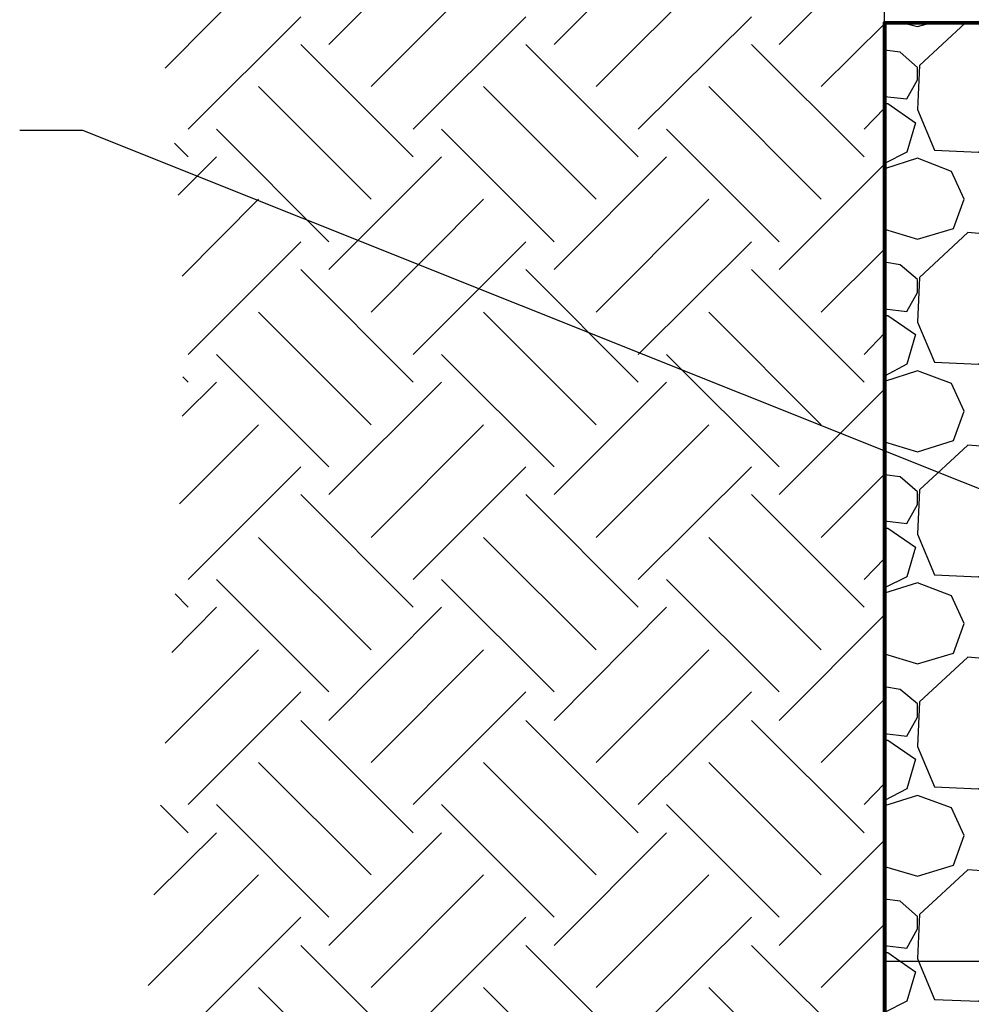
# Model space of a CAD drawing. Units: inches. Extents: x -15.6 to 15.6, y -11.8 to 11.8.
# Drawn here: x -3.9 to -2.6, y -7.3 to -6 of the extents above; entities that cross this region are included whole.
import ezdxf

# ---------------------------------------------------------------- set-up
doc = ezdxf.new("R2010")
doc.units = ezdxf.units.IN
doc.header["$MEASUREMENT"] = 0
doc.layers.add('PDF9_0-BACKFILL INITIAL', color=7, linetype='Continuous', true_color=0xb9b9b9)
doc.layers.add('PDF9_0-EARTH', color=7, linetype='Continuous', true_color=0x944a00)
for name, color, linetype in [('PDF9_0-HATCH BORDERS', 7, 'Continuous'), ('PDF9_45in Chamber', 7, 'Continuous'), ('PDF9_Dimensions', 5, 'Continuous')]:
    doc.layers.add(name, color=color, linetype=linetype)

msp = doc.modelspace()

# ---------------------------------------------------------------- linework, layer by layer
at = {"layer": 'PDF9_0-BACKFILL INITIAL', "lineweight": 25}
for points in [[(-2.734, -6.0127), (-2.7156, -6.0177), (-2.6981, -6.0127)], [(-2.6548, -6.0127), (-2.7131, -6.0668), (-2.7156, -6.1227), (-2.694, -6.1743), (-2.6381, -6.1768), (-2.579, -6.131), (-2.5573, -6.0635), (-2.5865, -6.0152), (-2.6148, -6.0127)], [(-2.7573, -6.106), (-2.729, -6.1093), (-2.7156, -6.0852), (-2.7156, -6.0693), (-2.7373, -6.0502), (-2.7573, -6.0477)], [(-2.7573, -6.1152), (-2.7531, -6.1152), (-2.7181, -6.1393), (-2.729, -6.1768), (-2.7573, -6.191)], [(-2.7573, -6.2743), (-2.7156, -6.2868), (-2.6698, -6.2735), (-2.6565, -6.236), (-2.6723, -6.201), (-2.7156, -6.1843), (-2.7573, -6.1977)], [(-2.7573, -6.3752), (-2.729, -6.3785), (-2.7156, -6.3543), (-2.7156, -6.3377), (-2.7373, -6.3193), (-2.7573, -6.316)], [(-2.7573, -6.3835), (-2.7531, -6.3835), (-2.7181, -6.4077), (-2.729, -6.4452), (-2.7573, -6.4602)], [(-2.7573, -6.5435), (-2.7156, -6.556), (-2.6698, -6.5419), (-2.6565, -6.5044), (-2.6723, -6.4694), (-2.7156, -6.4535), (-2.7573, -6.4669)], [(-2.7573, -6.6435), (-2.729, -6.6469), (-2.7156, -6.6227), (-2.7156, -6.6069), (-2.7373, -6.5877), (-2.7573, -6.5852)], [(-2.7573, -6.6527), (-2.7531, -6.6527), (-2.7181, -6.6769), (-2.729, -6.7144), (-2.7573, -6.7285)], [(-2.7573, -6.8119), (-2.7156, -6.8244), (-2.6698, -6.8111), (-2.6565, -6.7735), (-2.6723, -6.7385), (-2.7156, -6.7219), (-2.7573, -6.7352)], [(-2.7573, -6.9127), (-2.729, -6.9161), (-2.7156, -6.8919), (-2.7156, -6.8752), (-2.7373, -6.8569), (-2.7573, -6.8536)], [(-2.7573, -6.9211), (-2.7531, -6.9211), (-2.7181, -6.9452), (-2.729, -6.9827), (-2.7573, -6.9977)], [(-2.7573, -7.0811), (-2.7156, -7.0936), (-2.6698, -7.0794), (-2.6565, -7.0419), (-2.6723, -7.0069), (-2.7156, -6.9911), (-2.7573, -7.0044)], [(-2.7573, -7.1811), (-2.729, -7.1844), (-2.7156, -7.1602), (-2.7156, -7.1444), (-2.7373, -7.1252), (-2.7573, -7.1227)], [(-2.7573, -7.1902), (-2.7531, -7.1902), (-2.7373, -7.2011), (-2.7181, -7.2144), (-2.729, -7.2519), (-2.7573, -7.2661)]]:
    msp.add_lwpolyline(points, dxfattribs=at)
for points in [[(-2.7131, -6.3352), (-2.7156, -6.3919), (-2.694, -6.4427), (-2.6381, -6.4452), (-2.579, -6.3994), (-2.5573, -6.3327), (-2.5865, -6.2843), (-2.6515, -6.2785)], [(-2.7131, -6.6044), (-2.7156, -6.6602), (-2.694, -6.7119), (-2.6381, -6.7144), (-2.579, -6.6685), (-2.5573, -6.601), (-2.5865, -6.5527), (-2.6515, -6.5477)], [(-2.7131, -6.8727), (-2.7156, -6.9294), (-2.694, -6.9802), (-2.6381, -6.9827), (-2.579, -6.9369), (-2.5573, -6.8702), (-2.5865, -6.8219), (-2.6515, -6.8161)], [(-2.714, -7.2011), (-2.694, -7.2494), (-2.6381, -7.2519), (-2.579, -7.2061), (-2.5773, -7.2011), (-2.5573, -7.1386), (-2.5865, -7.0902), (-2.6515, -7.0852), (-2.7131, -7.1419), (-2.7156, -7.1977)]]:
    msp.add_lwpolyline(points, close=True, dxfattribs=at)
at = {"layer": 'PDF9_0-EARTH', "lineweight": 25}
for points in [[(-3.4607, -6.0402), (-3.3182, -5.8976)], [(-3.1757, -6.0402), (-3.0332, -5.8976)], [(-2.8907, -6.0402), (-2.7573, -5.9068)], [(-3.6682, -6.0702), (-3.5499, -5.951)], [(-3.4074, -6.0935), (-3.2649, -5.951)], [(-3.1223, -6.0935), (-2.9798, -5.951)], [(-3.639, -6.1477), (-3.4965, -6.0052)], [(-3.354, -6.1477), (-3.2115, -6.0052)], [(-3.069, -6.1477), (-2.9257, -6.0052)], [(-2.8373, -6.0935), (-2.7573, -6.0143)], [(-3.354, -6.1827), (-3.4965, -6.0402)], [(-3.069, -6.1827), (-3.2115, -6.0402)], [(-2.7831, -6.1827), (-2.9257, -6.0402)], [(-3.4074, -6.236), (-3.5499, -6.0935)], [(-3.1223, -6.236), (-3.2649, -6.0935)], [(-2.8373, -6.236), (-2.9798, -6.0935)], [(-2.7831, -6.1477), (-2.7573, -6.121)], [(-3.4607, -6.2902), (-3.6032, -6.1477)], [(-3.1757, -6.2902), (-3.3182, -6.1477)], [(-2.8907, -6.2902), (-3.0332, -6.1477)], [(-3.639, -6.1827), (-3.6565, -6.1652)], [(-3.6515, -6.231), (-3.6032, -6.1827)], [(-3.4607, -6.3252), (-3.3182, -6.1827)], [(-3.1757, -6.3252), (-3.0332, -6.1827)], [(-2.8907, -6.3252), (-2.7573, -6.1918)], [(-3.6465, -6.3335), (-3.5499, -6.236)], [(-3.4074, -6.3794), (-3.2649, -6.236)], [(-3.1223, -6.3794), (-2.9798, -6.236)], [(-3.639, -6.4327), (-3.4965, -6.2902)], [(-3.354, -6.4327), (-3.2115, -6.2902)], [(-3.069, -6.4327), (-2.9257, -6.2902)], [(-2.8373, -6.3794), (-2.7573, -6.2993)], [(-3.354, -6.4677), (-3.4965, -6.3252)], [(-3.069, -6.4677), (-3.2115, -6.3252)], [(-2.7831, -6.4677), (-2.9257, -6.3252)], [(-3.4074, -6.5219), (-3.5499, -6.3794)], [(-3.1223, -6.5219), (-3.2649, -6.3794)], [(-2.8373, -6.5219), (-2.9798, -6.3794)], [(-2.7831, -6.4327), (-2.7573, -6.406)], [(-3.4607, -6.5752), (-3.6032, -6.4327)], [(-3.1757, -6.5752), (-3.3182, -6.4327)], [(-2.8907, -6.5752), (-3.0332, -6.4327)], [(-3.6465, -6.511), (-3.6032, -6.4677)], [(-3.639, -6.4677), (-3.6457, -6.461)], [(-3.4607, -6.6102), (-3.3182, -6.4677)], [(-3.1757, -6.6102), (-3.0332, -6.4677)], [(-2.8907, -6.6102), (-2.7573, -6.4769)], [(-3.6499, -6.6219), (-3.5499, -6.5219)], [(-3.4074, -6.6644), (-3.2649, -6.5219)], [(-3.1223, -6.6644), (-2.9798, -6.5219)], [(-3.639, -6.7177), (-3.4965, -6.5752)], [(-3.354, -6.7177), (-3.2115, -6.5752)], [(-3.069, -6.7177), (-2.9257, -6.5752)], [(-2.8373, -6.6644), (-2.7573, -6.5844)], [(-3.354, -6.7527), (-3.4965, -6.6102)], [(-3.069, -6.7527), (-3.2115, -6.6102)], [(-2.7831, -6.7527), (-2.9257, -6.6102)], [(-3.4074, -6.8069), (-3.5499, -6.6644)], [(-3.1223, -6.8069), (-3.2649, -6.6644)], [(-2.8373, -6.8069), (-2.9798, -6.6644)], [(-2.7831, -6.7177), (-2.7573, -6.691)], [(-3.4607, -6.8602), (-3.6032, -6.7177)], [(-3.1757, -6.8602), (-3.3182, -6.7177)], [(-2.8907, -6.8602), (-3.0332, -6.7177)], [(-3.639, -6.7527), (-3.6557, -6.736)], [(-3.6599, -6.8102), (-3.6032, -6.7527)], [(-3.4607, -6.8961), (-3.3182, -6.7527)], [(-3.1757, -6.8961), (-3.0332, -6.7527)], [(-2.8907, -6.8961), (-2.7573, -6.7627)], [(-3.6682, -6.9252), (-3.5499, -6.8069)], [(-3.4074, -6.9494), (-3.2649, -6.8069)], [(-3.1223, -6.9494), (-2.9798, -6.8069)], [(-3.639, -7.0027), (-3.4965, -6.8602)], [(-3.354, -7.0027), (-3.2115, -6.8602)], [(-3.069, -7.0027), (-2.9257, -6.8602)], [(-2.8373, -6.9494), (-2.7573, -6.8694)], [(-3.354, -7.0386), (-3.4965, -6.8961)], [(-3.069, -7.0386), (-3.2115, -6.8961)], [(-2.7831, -7.0386), (-2.9257, -6.8961)], [(-3.4074, -7.0919), (-3.5499, -6.9494)], [(-3.1223, -7.0919), (-3.2649, -6.9494)], [(-2.8373, -7.0919), (-2.9798, -6.9494)], [(-2.7831, -7.0027), (-2.7573, -6.9761)], [(-3.639, -7.0386), (-3.6741, -7.0036)], [(-3.4607, -7.1452), (-3.6032, -7.0027)], [(-3.1757, -7.1452), (-3.3182, -7.0027)], [(-2.8907, -7.1452), (-3.0332, -7.0027)], [(-3.6824, -7.1169), (-3.6032, -7.0386)], [(-3.4607, -7.1811), (-3.3182, -7.0386)], [(-3.1757, -7.1811), (-3.0332, -7.0386)], [(-2.8907, -7.1811), (-2.7573, -7.0477)], [(-3.6899, -7.2319), (-3.5499, -7.0919)], [(-3.4074, -7.2344), (-3.2649, -7.0919)], [(-3.1223, -7.2344), (-2.9798, -7.0919)], [(-3.639, -7.2878), (-3.4965, -7.1452)], [(-3.354, -7.2878), (-3.2115, -7.1452)], [(-3.069, -7.2878), (-2.9257, -7.1452)], [(-2.8373, -7.2344), (-2.7573, -7.1544)], [(-3.354, -7.3236), (-3.4965, -7.1811)], [(-3.069, -7.3236), (-3.2115, -7.1811)], [(-2.7831, -7.3236), (-2.9257, -7.1811)], [(-3.4074, -7.3769), (-3.5499, -7.2344)], [(-3.1223, -7.3769), (-3.2649, -7.2344)], [(-2.8373, -7.3769), (-2.9798, -7.2344)]]:
    msp.add_lwpolyline(points, dxfattribs=at)
at = {"layer": 'PDF9_0-HATCH BORDERS', "lineweight": 80}
msp.add_lwpolyline([(-0.1179, -6.0185), (-2.7573, -6.0127), (-2.7573, -7.2011), (-2.7573, -7.6845), (0.6613, -7.6845)], dxfattribs=at)
at = {"layer": 'PDF9_45in Chamber', "lineweight": 25}
for points in [[(-2.7573, -6.0127), (-2.7573, -5.3168)], [(-2.7573, -7.2011), (-1.3339, -7.2011)]]:
    msp.add_lwpolyline(points, dxfattribs=at)
at = {"layer": 'PDF9_Dimensions', "lineweight": 30}
msp.add_lwpolyline([(-2.3814, -6.7052), (-3.7724, -6.1493), (-3.8524, -6.1493)], dxfattribs=at)

doc.saveas('drawing.dxf')
